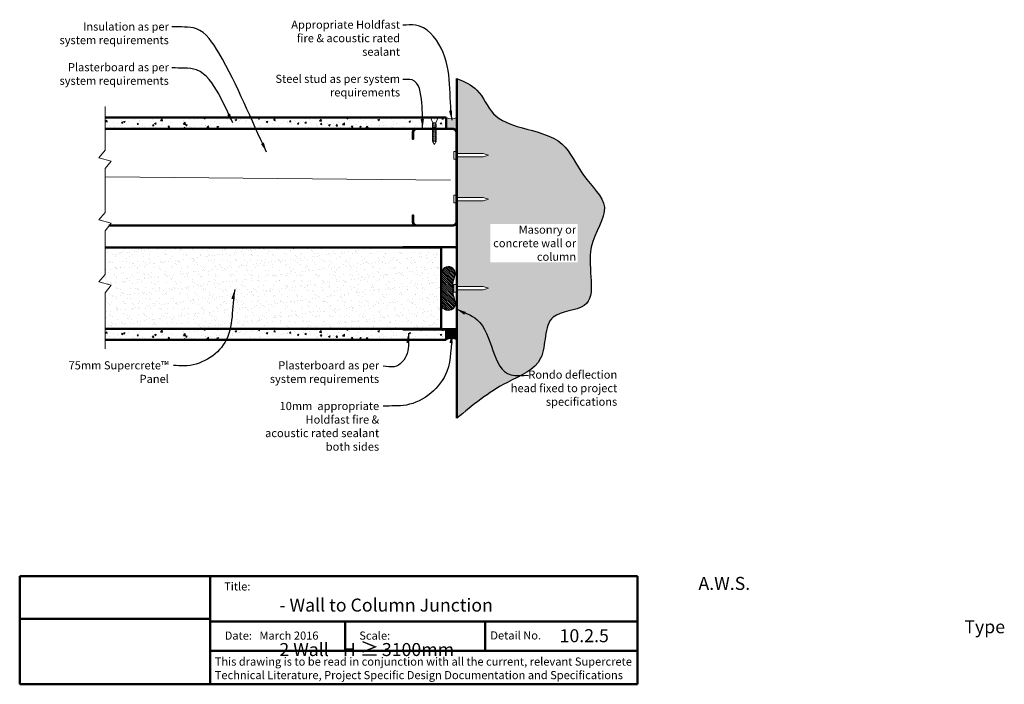
# Model space of a CAD drawing. Extents: x 3381 to 4290, y 42245 to 42858.
import ezdxf

# ---------------------------------------------------------------- set-up
doc = ezdxf.new("R2010")
doc.units = 0
doc.header["$LTSCALE"] = 5
doc.header["$MEASUREMENT"] = 0
doc.layers.get('0').update_dxf_attribs({"linetype": 'CONTINUOUS'})
doc.layers.get('DEFPOINTS').update_dxf_attribs({"color": 210, "linetype": 'CONTINUOUS'})
for name, color, linetype, lineweight in [('Concrete', 8, 'CONTINUOUS', 13), ('Fastenings and sealants', 4, 'CONTINUOUS', 13), ('Insulation', 6, 'CONTINUOUS', 20), ('Lining', 93, 'CONTINUOUS', 35), ('Steel', 240, 'CONTINUOUS', 35), ('steel Section', 232, 'CONTINUOUS', 35), ('Supercrete', 7, 'CONTINUOUS', 40), ('Title block', 7, 'CONTINUOUS', 50)]:
    doc.layers.add(name, color=color, linetype=linetype, lineweight=lineweight)
for name, color, linetype in [('Fixings & brackets', 4, 'CONTINUOUS'), ('Hatch', 2, 'CONTINUOUS'), ('Sealant', 5, 'CONTINUOUS'), ('Text', 7, 'CONTINUOUS')]:
    doc.layers.add(name, color=color, linetype=linetype)
doc.styles.add('1', font='swiss.ttf', dxfattribs={"height": 2.5})
doc.styles.add('3', font='swiss.ttf', dxfattribs={"height": 7.5})
doc.styles.add('Title block', font='times.ttf', dxfattribs={"height": 2.5})
doc.linetypes.add('BATTING', pattern='A,0.0001,-0.1,[134,ltypeshp.shx,S=0.1,R=0,X=-0.1,Y=0],-0.2,[134,ltypeshp.shx,S=0.1,R=180,X=0.1,Y=0],-0.1', length=0.4001)
doc.dimstyles.get("Standard").update_dxf_attribs({"dimtxt": 2.5, "dimasz": 3, "dimexe": 1, "dimexo": 1, "dimgap": 1, "dimtad": 1, "dimdec": 0, "dimzin": 0, "dimdsep": 46, "dimtxsty": '1', "dimcen": 0.09, "dimclrd": 7, "dimclre": 7, "dimadec": 0, "dimazin": 0, "dimtfac": 1, "dimtdec": 0, "dimtofl": 0, "dimtmove": 0, "dimatfit": 3, "dimfxl": 1, "dimtolj": 1, "dimtzin": 0, "dimarcsym": 0})
picture_1 = doc.add_image_def('image1.jpg', size_in_pixel=(1367, 308))

# ---------------------------------------------------------------- blocks, each defined once
blk = doc.blocks.new('pin')
at = {"layer": 'Fastenings and sealants', "ltscale": 10}
for points in [[(-1.5, -5), (0, 0), (1.5, -5)], [(-1.5, -30), (-1.5, -5)], [(1.5, -5), (1.5, -30), (-1.5, -30)]]:
    blk.add_lwpolyline(points, dxfattribs=at)
blk.add_lwpolyline([(-3.5, -32), (3.5, -32), (3.5, -30), (-3.5, -30)], close=True, dxfattribs=at)

msp = doc.modelspace()

# ---------------------------------------------------------------- hatches: boundary and pattern name
at = {"layer": 'Concrete'}
h = msp.add_hatch(dxfattribs=at)
h.set_pattern_fill('AR-CONC', color=256, scale=2, style=0)
h.set_pattern_definition([(50, (3380.858, 42490.453), (14.3452, -1.25504), [1.5, -16.5]), (355, (3380.858, 42490.453), (-2.77503, 15.04384), [1.2, -13.2]), (100.4514, (3382.054, 42490.349), (11.5702, 13.7888), [1.2748, -14.02284]), (46.1842, (3380.858, 42494.453), (21.3448, -3.3104), [2.25, -24.75]), (96.6356, (3382.637, 42494.178), (18.69325, 19.48236), [1.9122, -21.03426]), (351.184, (3380.858, 42494.453), (18.69324, 19.4824), [1.8, -19.8]), (21, (3382.858, 42493.453), (11.93814, -8.05238), [1.5, -16.5]), (326, (3382.858, 42493.453), (4.8663, 14.503), [1.2, -13.2]), (71.4514, (3383.853, 42492.782), (16.80445, 6.4506), [1.2748, -14.02284]), (37.5, (3380.858, 42490.4534), (0.243197, 6.657877), [0, -13.04, 0, -13.4, 0, -13.25]), (7.5, (3380.858, 42490.4534), (5.26139, 7.888234), [0, -7.64, 0, -12.74, 0, -5.05]), (327.5, (3376.398, 42490.4534), (10.67645, -0.451097), [0, -5, 0, -15.6, 0, -20.7]), (317.5, (3374.398, 42490.453), (11.66372, 2.0021), [0, -6.5, 0, -10.36, 0, -14.7])])
edge = h.paths.add_edge_path()
edge.add_line((3814.03, 42692.68), (3809.03, 42691.18))
edge.add_line((3809.03, 42691.18), (3784.78, 42691.18))
edge.add_line((3784.78, 42691.18), (3784.78, 42611.87))
edge.add_line((3784.78, 42611.87), (3809.03, 42611.87))
edge.add_line((3809.03, 42611.87), (3814.03, 42610.37))
edge.add_line((3814.03, 42610.37), (3809.03, 42608.87))
edge.add_line((3809.03, 42608.87), (3784.78, 42608.87))
edge.add_line((3784.78, 42608.87), (3784.78, 42490.45))
edge.add_spline(control_points=[(3784.78, 42490.45), (3799.12, 42502.37), (3822.98, 42522.2), (3870.6, 42539.94), (3861.98, 42590.03), (3920.67, 42589.05), (3897.16, 42646.25), (3931.45, 42684.79), (3898.57, 42713.49), (3884.83, 42749.24), (3847.84, 42756.79), (3816.13, 42767.72), (3806.73, 42794.48), (3791.54, 42800.95), (3784.78, 42803.83)], knot_values=[0, 0, 0, 0, 57.125427, 95.088211, 134.497331, 165.241165, 219.284287, 258.277129, 293.36665, 328.281594, 368.989192, 397.570128, 424.161609, 445.455615, 445.455615, 445.455615, 445.455615], degree=3, periodic=0)
edge.add_line((3784.78, 42803.83), (3784.78, 42734.57))
edge.add_line((3784.78, 42734.57), (3809.03, 42734.57))
edge.add_line((3809.03, 42734.57), (3814.03, 42733.07))
edge.add_line((3814.03, 42733.07), (3809.03, 42731.57))
edge.add_line((3809.03, 42731.57), (3784.78, 42731.57))
edge.add_line((3784.78, 42731.57), (3784.78, 42694.18))
edge.add_line((3784.78, 42694.18), (3809.03, 42694.18))
edge.add_line((3809.03, 42694.18), (3814.03, 42692.68))
at = {"layer": 'Fastenings and sealants'}
for points in [[(3774.78, 42767.87, 0.219618), (3784.78, 42767.87), (3784.78, 42753.87, 0.414214), (3780.78, 42757.87), (3774.78, 42757.87)], [(3774.78, 42572.12), (3783.28, 42572.12, 0.414214), (3784.78, 42573.62), (3784.78, 42562.87, 0.219618), (3774.78, 42562.87)]]:
    msp.add_hatch(color=256, dxfattribs=at).paths.add_polyline_path(points)
at = {"layer": 'Hatch'}
h = msp.add_hatch(dxfattribs=at)
h.set_pattern_fill('AR-CONC', color=256, scale=2, style=0)
h.set_pattern_definition([(50, (3532.531, 42757.873), (14.3452, -1.25504), [1.5, -16.5]), (355, (3532.531, 42757.873), (-2.775, 15.0438), [1.2, -13.2]), (100.4514, (3533.726, 42757.768), (11.5702, 13.7888), [1.2748, -14.02284]), (46.184, (3532.531, 42761.873), (21.3448, -3.3104), [2.25, -24.75]), (96.636, (3534.31, 42761.597), (18.6933, 19.4824), [1.9122, -21.0343]), (351.184, (3532.53, 42761.873), (18.6932, 19.4824), [1.8, -19.8]), (21, (3534.531, 42760.873), (11.93814, -8.0524), [1.5, -16.5]), (326, (3534.531, 42760.873), (4.8663, 14.503), [1.2, -13.2]), (71.4514, (3535.526, 42760.202), (16.80445, 6.4506), [1.2748, -14.02284]), (37.5, (3532.531, 42757.8726), (0.2432, 6.65788), [0, -13.04, 0, -13.4, 0, -13.25]), (7.5, (3532.531, 42757.8726), (5.2614, 7.88823), [0, -7.64, 0, -12.74, 0, -5.05]), (327.5, (3528.071, 42757.8726), (10.67645, -0.4511), [0, -5, 0, -15.6, 0, -20.7]), (317.5, (3526.071, 42757.873), (11.66372, 2.0021), [0, -6.5, 0, -10.36, 0, -14.7])])
h.paths.add_polyline_path([(3774.78, 42767.87), (3774.78, 42757.87), (3459.98, 42757.87), (3459.98, 42767.87)])
h = msp.add_hatch(dxfattribs=at)
h.set_pattern_fill('AR-SAND', color=256, scale=5, style=0)
h.set_pattern_definition([(37.5, (3537.531, 42572.873), (-0.31497, 9.63412), [0, -7.6, 0, -8.5, 0, -8.125]), (7.5, (3537.531, 42572.873), (8.8489, 14.1107), [0, -4.1, 0, -6.85, 0, -2.625]), (327.5, (3531.381, 42572.873), (15.5707, 0.0283), [0, -2.5, 0, -9, 0, -11.75]), (317.5, (3531.381, 42572.873), (15.0306, 4.3884), [0, -1.25, 0, -5.9, 0, -6.75])])
h.paths.add_polyline_path([(3459.98, 42606.22), (3465.52, 42613.13), (3454.43, 42616.19), (3459.98, 42623.1), (3459.98, 42643.3), (3459.98, 42647.87), (3736.42, 42647.87), (3736.42, 42647.22), (3735.99, 42647.05), (3736.42, 42646.69), (3736.42, 42645.74), (3735.99, 42645.58), (3736.42, 42645.21), (3736.42, 42644.3), (3735.99, 42644.13), (3736.42, 42643.77), (3736.42, 42642.89), (3735.99, 42642.73), (3736.42, 42642.36), (3736.42, 42641.46), (3736.06, 42641.32), (3736.42, 42641.01), (3736.42, 42640.18), (3735.99, 42640.02), (3736.42, 42639.65), (3736.42, 42638.82), (3735.99, 42638.65), (3736.42, 42638.29), (3736.42, 42637.38), (3735.99, 42637.21), (3736.42, 42636.85), (3736.42, 42635.97), (3735.99, 42635.8), (3736.42, 42635.44), (3736.42, 42634.54), (3736.06, 42634.4), (3736.42, 42634.09), (3736.42, 42633.26), (3735.99, 42633.09), (3736.42, 42632.73), (3736.42, 42631.82), (3735.99, 42631.65), (3736.42, 42631.29), (3736.42, 42630.27), (3735.99, 42630.11), (3736.42, 42629.74), (3736.42, 42628.76), (3735.99, 42628.59), (3736.42, 42628.23), (3736.42, 42627.28), (3735.99, 42627.12), (3736.42, 42626.75), (3736.42, 42625.84), (3735.99, 42625.68), (3736.42, 42625.31), (3736.42, 42624.44), (3735.99, 42624.27), (3736.42, 42623.91), (3736.42, 42623), (3736.06, 42622.86), (3736.42, 42622.56), (3736.42, 42621.72), (3735.99, 42621.56), (3736.42, 42621.19), (3736.42, 42577.87), (3734.21, 42577.87), (3733.21, 42577.87), (3733.21, 42572.87), (3459.98, 42572.87)])
h.paths.add_polyline_path([(3770.3, 42647.87), (3770.3, 42572.87), (3741.35, 42572.87), (3741.35, 42577.87), (3738.13, 42577.87), (3738.13, 42620.77), (3738.63, 42620.77), (3738.13, 42621.3), (3738.13, 42622.07), (3738.7, 42622.07), (3738.13, 42622.68), (3738.13, 42623.48), (3738.63, 42623.48), (3738.13, 42624.02), (3738.13, 42624.89), (3738.63, 42624.89), (3738.13, 42625.42), (3738.13, 42626.33), (3738.63, 42626.33), (3738.13, 42626.87), (3738.13, 42627.81), (3738.63, 42627.81), (3738.13, 42628.34), (3738.13, 42629.32), (3738.63, 42629.32), (3738.13, 42629.85), (3738.13, 42630.86), (3738.63, 42630.86), (3738.13, 42631.4), (3738.13, 42632.3), (3738.63, 42632.3), (3738.13, 42632.84), (3738.13, 42633.61), (3738.7, 42633.61), (3738.13, 42634.22), (3738.13, 42635.01), (3738.63, 42635.01), (3738.13, 42635.55), (3738.13, 42636.42), (3738.63, 42636.42), (3738.13, 42636.96), (3738.13, 42637.86), (3738.63, 42637.86), (3738.13, 42638.4), (3738.13, 42639.23), (3738.63, 42639.23), (3738.13, 42639.76), (3738.13, 42640.53), (3738.7, 42640.53), (3738.13, 42641.14), (3738.13, 42641.94), (3738.63, 42641.94), (3738.13, 42642.47), (3738.13, 42643.35), (3738.63, 42643.35), (3738.13, 42643.88), (3738.13, 42644.79), (3738.63, 42644.79), (3738.13, 42645.32), (3738.13, 42646.26), (3738.63, 42646.26), (3738.13, 42646.8), (3738.13, 42647.77), (3738.63, 42647.77), (3738.54, 42647.87)])
h = msp.add_hatch(color=21, dxfattribs=at)
h.paths.add_polyline_path([(3784.78, 42647.12), (3784.78, 42611.87), (3784.03, 42611.87), (3784.03, 42647.12, 0.414214), (3783.28, 42647.87), (3734.78, 42647.87), (3734.78, 42648.62), (3783.28, 42648.62, -0.414214)])
h.paths.add_polyline_path([(3784.78, 42608.87), (3784.78, 42573.62, -0.414214), (3783.28, 42572.12), (3734.78, 42572.12), (3734.78, 42572.87), (3769.78, 42572.87), (3783.28, 42572.87, 0.414214), (3784.03, 42573.62), (3784.03, 42608.87)])
h = msp.add_hatch(dxfattribs=at)
h.set_pattern_fill('AR-CONC', color=256, scale=2, style=0)
h.set_pattern_definition([(50, (3532.531, 42562.873), (14.3452, -1.25504), [1.5, -16.5]), (355, (3532.531, 42562.873), (-2.775, 15.0438), [1.2, -13.2]), (100.4514, (3533.726, 42562.768), (11.5702, 13.7888), [1.2748, -14.02284]), (46.184, (3532.531, 42566.873), (21.3448, -3.3104), [2.25, -24.75]), (96.636, (3534.31, 42566.597), (18.6933, 19.4824), [1.9122, -21.0343]), (351.184, (3532.53, 42566.873), (18.6932, 19.4824), [1.8, -19.8]), (21, (3534.531, 42565.873), (11.93814, -8.0524), [1.5, -16.5]), (326, (3534.531, 42565.873), (4.8663, 14.503), [1.2, -13.2]), (71.4514, (3535.526, 42565.202), (16.80445, 6.4506), [1.2748, -14.02284]), (37.5, (3532.531, 42562.8726), (0.2432, 6.65788), [0, -13.04, 0, -13.4, 0, -13.25]), (7.5, (3532.531, 42562.8726), (5.2614, 7.88823), [0, -7.64, 0, -12.74, 0, -5.05]), (327.5, (3528.071, 42562.8726), (10.67645, -0.4511), [0, -5, 0, -15.6, 0, -20.7]), (317.5, (3526.071, 42562.873), (11.66372, 2.0021), [0, -6.5, 0, -10.36, 0, -14.7])])
h.paths.add_polyline_path([(3774.78, 42572.87), (3774.78, 42562.87), (3459.98, 42562.87), (3459.98, 42572.87)])
at = {"layer": 'Sealant'}
h = msp.add_hatch(dxfattribs=at)
h.set_pattern_fill('ANSI31', color=256, scale=10, angle=90, style=0)
h.set_pattern_definition([(135, (3542.7042, 42590.0882), (-0.8838835, -0.8838835), [])])
edge = h.paths.add_edge_path()
edge.add_spline(control_points=[(3770.29, 42610.04), (3770.31, 42612.02), (3770.38, 42618.32), (3769.61, 42630.04), (3780.44, 42630.66), (3783.97, 42624.64), (3782.21, 42619.49), (3780.76, 42614.99), (3780.83, 42611.89), (3780.87, 42610.37)], knot_values=[0.037959, 0.037959, 0.037959, 0.037959, 6.223393, 19.738242, 26.032548, 32.237037, 37.149535, 41.860613, 46.378981, 46.378981, 46.378981, 46.378981], degree=3, periodic=0)
edge.add_spline(control_points=[(3780.87, 42610.37), (3780.83, 42608.85), (3780.76, 42605.75), (3782.21, 42601.26), (3783.97, 42596.1), (3780.44, 42590.09), (3769.61, 42590.7), (3770.37, 42602.17), (3770.31, 42608.27), (3770.29, 42610.04)], knot_values=[0.037958, 0.037958, 0.037958, 0.037958, 4.556327, 9.267405, 14.179903, 20.384392, 26.678698, 40.193547, 45.7193, 45.7193, 45.7193, 45.7193], degree=3, periodic=0)

# ---------------------------------------------------------------- linework, layer by layer
at = {"layer": 'Concrete', "lineweight": 50}
msp.add_line((3784.78, 42490.45), (3784.78, 42803.83), dxfattribs=at)
at = {"layer": 'DEFPOINTS'}
msp.add_open_spline([(3784.78, 42803.83), (3791.54, 42800.95), (3806.73, 42794.48), (3816.13, 42767.72), (3847.84, 42756.79), (3884.83, 42749.24), (3898.57, 42713.49), (3931.45, 42684.79), (3897.16, 42646.25), (3920.67, 42589.05), (3861.98, 42590.03), (3870.6, 42539.94), (3822.98, 42522.2), (3799.12, 42502.37), (3784.78, 42490.45)], degree=3, knots=[0, 0, 0, 0, 21.294007, 47.885487, 76.466423, 117.174022, 152.088966, 187.178487, 226.171329, 280.21445, 310.958285, 350.367405, 388.330189, 445.455615, 445.455615, 445.455615, 445.455615], dxfattribs=at)
at = {"layer": 'Fastenings and sealants', "ltscale": 2}
for p, q in [((3765.9, 42761.47), (3761.9, 42762.27)), ((3765.9, 42760.47), (3761.9, 42761.27)), ((3765.9, 42759.47), (3761.9, 42760.27)), ((3765.9, 42758.47), (3761.9, 42759.27)), ((3765.9, 42757.47), (3761.9, 42758.27)), ((3765.9, 42756.47), (3761.9, 42757.27)), ((3765.9, 42755.47), (3761.9, 42756.27)), ((3765.9, 42754.47), (3761.9, 42755.27)), ((3765.9, 42753.47), (3761.9, 42754.27)), ((3765.9, 42752.47), (3761.9, 42753.27)), ((3765.9, 42751.47), (3761.9, 42752.27)), ((3765.9, 42750.47), (3761.9, 42751.27)), ((3765.9, 42749.47), (3761.9, 42750.27)), ((3765.9, 42748.47), (3761.9, 42749.27)), ((3765.9, 42747.47), (3761.9, 42748.27)), ((3765.9, 42746.47), (3761.9, 42747.27)), ((3765.9, 42745.47), (3761.9, 42746.27)), ((3763.9, 42742.87), (3762.4, 42745.37)), ((3763.9, 42742.87), (3765.4, 42745.37))]:
    msp.add_line(p, q, dxfattribs=at)
for points in [[(3762.4, 42762.87), (3760.4, 42767.87), (3767.4, 42767.87), (3765.4, 42762.87)], [(3762.4, 42745.37), (3762.4, 42762.87), (3765.4, 42762.87), (3765.4, 42745.37)]]:
    msp.add_lwpolyline(points, dxfattribs=at)
at = {"layer": 'Fastenings and sealants'}
for centre, start, end in [((3779.78, 42778.71), 245.22693, 294.77307), ((3779.78, 42552.04), 65.22693, 114.77307)]:
    msp.add_arc(centre, 11.93, start, end, dxfattribs=at)
at = {"layer": 'Fixings & brackets'}
msp.add_lwpolyline([(3734.78, 42572.12), (3783.28, 42572.12, 0.414214), (3784.78, 42573.62), (3784.78, 42647.12, 0.414214), (3783.28, 42648.62), (3734.78, 42648.62), (3734.78, 42647.87), (3783.28, 42647.87, -0.414214), (3784.03, 42647.12), (3784.03, 42573.62, -0.414214), (3783.28, 42572.87), (3734.78, 42572.87)], format="xyb", close=True, dxfattribs=at)
at = {"layer": 'Insulation', "linetype": 'BATTING', "ltscale": 20}
msp.add_line((3778.83, 42710.24), (3459.98, 42713.25), dxfattribs=at)
at = {"layer": 'Lining', "lineweight": 50}
for p, q in [((3774.78, 42767.87), (3459.98, 42767.87)), ((3774.78, 42767.87), (3774.78, 42757.87)), ((3774.78, 42562.87), (3774.78, 42572.12)), ((3774.78, 42562.87), (3459.98, 42562.87))]:
    msp.add_line(p, q, dxfattribs=at)
at = {"layer": 'Sealant'}
for points in [[(3780.87, 42610.33), (3780.83, 42611.87), (3780.75, 42614.98), (3782.21, 42619.49), (3783.97, 42624.64), (3780.44, 42630.66), (3769.61, 42630.04), (3770.38, 42618.32), (3770.31, 42612.02), (3770.29, 42610.04)], [(3780.87, 42609.74), (3780.83, 42608.21), (3780.75, 42605.09), (3782.21, 42600.59), (3783.97, 42595.43), (3780.44, 42589.42), (3769.61, 42590.04), (3770.38, 42601.76), (3770.32, 42608.05), (3770.29, 42610.03)]]:
    msp.add_open_spline(points, degree=3, knots=[0, 0, 0, 0, 4.55632, 9.267399, 14.179896, 20.384381, 26.678682, 40.193529, 46.378954, 46.378954, 46.378954, 46.378954], dxfattribs=at)
at = {"layer": 'Steel'}
for p, q in [((3747.78, 42757.87), (3459.98, 42757.87)), ((3745.45, 42757.12), (3459.98, 42757.12)), ((3745.45, 42668.62), (3463.48, 42668.62)), ((3747.78, 42667.87), (3463.48, 42667.87))]:
    msp.add_line(p, q, dxfattribs=at)
at = {"layer": 'steel Section'}
msp.add_lwpolyline([(3744.53, 42747.87), (3743.78, 42747.87), (3743.78, 42753.87, -0.414214), (3747.78, 42757.87), (3780.78, 42757.87, -0.414214), (3784.78, 42753.87), (3784.78, 42671.87, -0.414214), (3780.78, 42667.87), (3747.78, 42667.87, -0.414214), (3743.78, 42671.87), (3743.78, 42677.87), (3744.53, 42677.87), (3744.53, 42671.87, 0.414214), (3747.78, 42668.62), (3780.78, 42668.62, 0.414214), (3784.03, 42671.87), (3784.03, 42753.87, 0.414214), (3780.78, 42757.12), (3747.78, 42757.12, 0.414214), (3744.53, 42753.87)], format="xyb", close=True, dxfattribs=at)
at = {"layer": 'Supercrete', "lineweight": 50}
for p, q in [((3771.05, 42647.87), (3459.98, 42647.87)), ((3770.3, 42572.87), (3770.3, 42647.87)), ((3771.05, 42572.87), (3459.98, 42572.87))]:
    msp.add_line(p, q, dxfattribs=at)
at = {"layer": 'Text', "lineweight": 9}
for p, q in [((3459.98, 42778.07), (3459.98, 42737.66)), ((3454.43, 42730.75), (3459.98, 42737.66)), ((3465.52, 42727.7), (3454.43, 42730.75)), ((3459.98, 42720.79), (3465.52, 42727.7)), ((3459.98, 42720.79), (3459.98, 42680.38)), ((3454.43, 42673.47), (3459.98, 42680.38)), ((3465.52, 42670.41), (3454.43, 42673.47)), ((3459.98, 42663.5), (3465.52, 42670.41)), ((3459.98, 42643.3), (3459.98, 42663.5)), ((3459.98, 42643.3), (3459.98, 42623.1)), ((3454.43, 42616.19), (3459.98, 42623.1)), ((3465.52, 42613.13), (3454.43, 42616.19)), ((3459.98, 42606.22), (3465.52, 42613.13)), ((3459.98, 42554.58), (3459.98, 42606.22))]:
    msp.add_line(p, q, dxfattribs=at)
at = {"layer": 'Title block'}
for p, q in [((3381.25, 42344.9), (3381.25, 42244.99)), ((3556.91, 42344.93), (3556.91, 42245.01)), ((3951.25, 42244.99), (3951.25, 42344.9)), ((3557.4, 42303.03), (3951.78, 42303.03)), ((3557.4, 42275.93), (3951.78, 42275.93)), ((3381.25, 42244.99), (3951.25, 42244.99))]:
    msp.add_line(p, q, dxfattribs=at)
for points in [[(3381.25, 42344.9), (3951.25, 42344.9)], [(3681.57, 42303.03), (3681.57, 42275.93)], [(3810.68, 42303.03), (3810.68, 42275.93)]]:
    msp.add_lwpolyline(points, dxfattribs=at)

# ---------------------------------------------------------------- block references
at = {"layer": 'Fastenings and sealants', "rotation": 270}
msp.add_blockref('pin', (3814.03, 42733.07), dxfattribs=at)
at = {"layer": 'Fastenings and sealants', "xscale": -1, "rotation": 270}
for p in [(3814.03, 42692.68), (3814.03, 42610.37)]:
    msp.add_blockref('pin', p, dxfattribs=at)

# ---------------------------------------------------------------- texts
at = {"style": 'Title block'}
for s, p in [('Title:', (3569.94, 42331.53)), ('Date:   March 2016', (3570.46, 42286.17)), ('Scale:', (3694.63, 42286.17)), ('Detail No.', (3815.6, 42286.35))]:
    msp.add_text(s, height=7.5, dxfattribs=at).set_placement(p)
at = {"layer": 'Text', "char_height": 7.5, "attachment_point": 3, "style": '1'}
for s, insert, width in [('{\\fSwis721 BT|b0|i1|c0|p34;Insulation as per system requirements\\P\\PPlasterboard as per system requirements\\P\\P\\P\\P\\P\\P\\P\\P\\P\\P\\P\\P\\P\\P\\P\\P\\P\\P\\P\\P\\P75mm Supercrete\\fSwis721 Blk BT|b0|i0|c0|p34;™\\fSwis721 BT|b0|i1|c0|p34; Panel}', (3518.9, 42855.58), 101.5948), ('{\\fSwis721 BT|b0|i1|c0|p34;Appropriate Holdfast fire & acoustic rated sealant\\P\\PSteel stud as per system requirements}', (3732.28, 42857.37), 117.2753), ('{\\fSwis721 BT|b0|i1|c0|p34;Plasterboard as per system requirements\\P\\P10mm  appropriate Holdfast fire & acoustic rated sealant both sides   }', (3712.97, 42543.02), 110.1102), ('{\\fSwis721 BT|b0|i1|c0|p34;Rondo deflection head fixed to project specifications}', (3932.68, 42534.48), 98.9627)]:
    msp.add_mtext(s, dxfattribs=dict(at, insert=insert, width=width))
at = {"layer": 'Text', "char_height": 12, "attachment_point": 1, "style": '3'}
for s, width, insert in [('\\pi32.229;A.W.S. - Wall to Column Junction\\P\\pi52.677;Type 2 Wall - H {\\H1.0833x;≥\\fMS Shell Dlg 2|b0|i0|c0|p0;\\H0.65385x; }3100mm', 310.0883, (3620.91, 42344.08)), ('10.2.5', 89.0565, (3879.5, 42295.82))]:
    msp.add_mtext_dynamic_manual_height_columns(s, width=width, gutter_width=37.5, heights=[0], dxfattribs=dict(at, insert=insert))
at = {"layer": 'Title block', "insert": (3561.26, 42269.72), "char_height": 7.5, "width": 389.5375, "attachment_point": 1, "style": 'Title block'}
msp.add_mtext('This drawing is to be read in conjunction with all the current, relevant Supercrete \\PTechnical Literature, Project Specific Design Documentation and Specifications', dxfattribs=at)

# ---------------------------------------------------------------- referenced raster images: frames only (the image files are external)
at = {"layer": 'Title block'}
image = msp.add_image(picture_1, insert=(3381.25, 42305.32), size_in_units=(175.66, 39.58), dxfattribs=at)
image.dxf.flags = 7

# ---------------------------------------------------------------- leaders
at = {"layer": 'Text', "path_type": 1}
for points, override in [([(3780.22, 42765.33), (3770.23, 42831.76), (3746.47, 42853.11), (3734.98, 42853.19)], {"dimasz": 9, "dimgap": 1, "dimtad": 0}), ([(3609.14, 42736.04), (3564.9, 42827.58), (3544.39, 42849.74), (3521.72, 42851.71)], {"dimasz": 9, "dimtad": 0}), ([(3577.92, 42762.9), (3564.9, 42789.66), (3544.39, 42811.82), (3521.72, 42813.79)], {"dimasz": 9, "dimtad": 0}), ([(3753.1, 42757.51), (3752.33, 42781.55), (3743.37, 42802.6), (3734.98, 42802.94)], {"dimasz": 9, "dimtad": 0}), ([(3579.66, 42609.28), (3570.61, 42560.3), (3533.09, 42538.68), (3523.08, 42539.23)], {"dimasz": 9, "dimtad": 0}), ([(3784.24, 42591.41), (3803.39, 42581.39), (3834.45, 42530.56), (3850.75, 42530.04)], {"dimasz": 9, "dimtad": 0}), ([(3740.04, 42568.98), (3738.76, 42550.26), (3726.85, 42537.93), (3716.83, 42538.48)], {"dimasz": 9, "dimtad": 0}), ([(3780.51, 42568.81), (3775.47, 42533.5), (3738.06, 42502.64), (3716.83, 42501.62)], {"dimasz": 9, "dimtad": 0})]:
    msp.add_leader(points, dimstyle='STANDARD', override=override, dxfattribs=at)

# ---------------------------------------------------------------- next in the draw order: texts
at = {"layer": 'Text', "insert": (3894.77, 42668.24), "char_height": 7.5, "width": 77.7689, "attachment_point": 3, "style": '1', "bg_fill": 3, "box_fill_scale": 1.2, "bg_fill_color": 256, "bg_fill_transparency": 7799161}
msp.add_mtext('{\\fSwis721 BT|b0|i1|c0|p34;Masonry or concrete wall or column}', dxfattribs=at)

doc.saveas('drawing.dxf')
